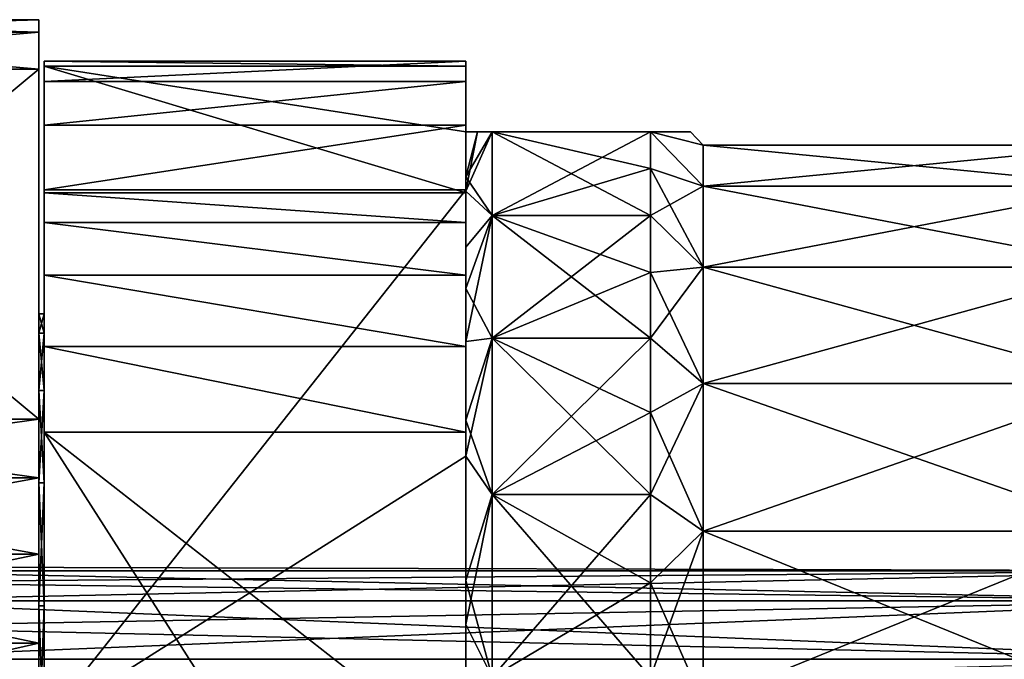
# Model space of a CAD drawing. Units: millimetres. Extents: x -166 to -68, y -34 to 221.
# Drawn here: x -148 to -130, y 158 to 170 of the extents above; entities that cross this region are included whole.
import ezdxf

# ---------------------------------------------------------------- set-up
doc = ezdxf.new("R2010")
doc.units = ezdxf.units.MM
doc.header["$LTSCALE"] = 65.185185
for name, color, linetype in [('1146', 7, 'CONTINUOUS'), ('1151', 7, 'CONTINUOUS'), ('1152', 7, 'CONTINUOUS'), ('1154', 7, 'CONTINUOUS'), ('1156', 7, 'CONTINUOUS'), ('1157', 7, 'CONTINUOUS'), ('1158', 7, 'CONTINUOUS'), ('1192', 7, 'CONTINUOUS'), ('1193', 7, 'CONTINUOUS'), ('1194', 7, 'CONTINUOUS'), ('1197', 7, 'CONTINUOUS'), ('1199', 7, 'CONTINUOUS'), ('1200', 7, 'CONTINUOUS'), ('1205', 7, 'CONTINUOUS'), ('1216', 7, 'CONTINUOUS'), ('1239', 7, 'CONTINUOUS'), ('1241', 7, 'CONTINUOUS'), ('1242', 7, 'CONTINUOUS'), ('1247', 7, 'CONTINUOUS'), ('1249', 7, 'CONTINUOUS'), ('1251', 7, 'CONTINUOUS'), ('2679', 7, 'CONTINUOUS'), ('2683', 7, 'CONTINUOUS'), ('2684', 7, 'CONTINUOUS'), ('2685', 7, 'CONTINUOUS')]:
    doc.layers.add(name, color=color, linetype=linetype)

msp = doc.modelspace()

# ---------------------------------------------------------------- linework, layer by layer
at = {"layer": '1146', "linetype": 'Continuous'}
for points in [[(-136.5, 167.454, -27.506), (-136.5, 166.563, -29.309), (-139.5, 168.15, -25.619), (-136.5, 167.454, -27.506)], [(-139.5, 168.15, -25.619), (-136.5, 166.563, -29.309), (-139.5, 166.563, -29.309), (-139.5, 168.15, -25.619)], [(-136.5, 168.15, -25.619), (-136.5, 167.454, -27.506), (-139.5, 168.15, -25.619), (-136.5, 168.15, -25.619)], [(-136.5, 165.487, -31.007), (-136.5, 164.237, -32.582), (-139.5, 166.563, -29.309), (-136.5, 165.487, -31.007)], [(-139.5, 166.563, -29.309), (-136.5, 164.237, -32.582), (-139.5, 164.237, -32.582), (-139.5, 166.563, -29.309)], [(-136.5, 166.563, -29.309), (-136.5, 165.487, -31.007), (-139.5, 166.563, -29.309), (-136.5, 166.563, -29.309)], [(-136.5, 162.828, -34.016), (-136.5, 161.275, -35.293), (-139.5, 164.237, -32.582), (-136.5, 162.828, -34.016)], [(-139.5, 164.237, -32.582), (-136.5, 161.275, -35.293), (-139.5, 161.275, -35.293), (-139.5, 164.237, -32.582)], [(-136.5, 164.237, -32.582), (-136.5, 162.828, -34.016), (-139.5, 164.237, -32.582), (-136.5, 164.237, -32.582)], [(-136.5, 159.595, -36.399), (-136.5, 157.808, -37.321), (-139.5, 161.275, -35.293), (-136.5, 159.595, -36.399)], [(-139.5, 161.275, -35.293), (-136.5, 157.808, -37.321), (-139.5, 157.808, -37.321), (-139.5, 161.275, -35.293)], [(-136.5, 161.275, -35.293), (-136.5, 159.595, -36.399), (-139.5, 161.275, -35.293), (-136.5, 161.275, -35.293)]]:
    msp.add_3dface(points, dxfattribs=at)
at = {"layer": '1151', "linetype": 'Continuous'}
for points in [[(-139.5, 168.15, -25.619), (-139.5, 166.563, -29.309), (-140, 167.027, -27.233), (-139.5, 168.15, -25.619)], [(-139.778, 168.15, -24.594), (-139.5, 168.15, -25.619), (-140, 167.027, -27.233), (-139.778, 168.15, -24.594)], [(-140, 168.15, -23.582), (-139.778, 168.15, -24.594), (-140, 167.027, -27.233), (-140, 168.15, -23.582)], [(-140, 167.027, -27.233), (-139.5, 166.563, -29.309), (-140, 165.178, -30.577), (-140, 167.027, -27.233)], [(-139.5, 166.563, -29.309), (-139.5, 164.237, -32.582), (-140, 165.178, -30.577), (-139.5, 166.563, -29.309)], [(-140, 165.178, -30.577), (-139.5, 164.237, -32.582), (-140, 162.682, -33.469), (-140, 165.178, -30.577)], [(-139.5, 164.237, -32.582), (-139.5, 161.275, -35.293), (-140, 162.682, -33.469), (-139.5, 164.237, -32.582)], [(-140, 162.682, -33.469), (-139.5, 161.275, -35.293), (-140, 159.645, -35.787), (-140, 162.682, -33.469)], [(-139.5, 161.275, -35.293), (-139.5, 157.808, -37.321), (-140, 159.645, -35.787), (-139.5, 161.275, -35.293)], [(-139.5, 157.808, -37.321), (-140, 156.197, -37.431), (-140, 159.645, -35.787), (-139.5, 157.808, -37.321)]]:
    msp.add_3dface(points, dxfattribs=at)
at = {"layer": '1152', "linetype": 'Continuous'}
for points in [[(-136.5, 167.454, -27.506), (-136.5, 168.15, -25.619), (-135.5, 167.119, -25.562), (-136.5, 167.454, -27.506)], [(-136.5, 168.15, -25.619), (-135.744, 168.15, -21.85), (-135.5, 167.901, -21.881), (-136.5, 168.15, -25.619)], [(-135.5, 167.119, -25.562), (-136.5, 168.15, -25.619), (-135.5, 167.901, -21.881), (-135.5, 167.119, -25.562)], [(-136.5, 168.15, -14.381), (-136.5, 167.454, -12.494), (-135.5, 167.119, -14.438), (-136.5, 168.15, -14.381)], [(-135.744, 168.15, -18.15), (-136.5, 168.15, -14.381), (-135.5, 167.901, -18.119), (-135.744, 168.15, -18.15)], [(-135.5, 167.901, -18.119), (-136.5, 168.15, -14.381), (-135.5, 167.119, -14.438), (-135.5, 167.901, -18.119)], [(-135.744, 168.15, -21.85), (-135.744, 168.15, -18.15), (-135.5, 167.901, -21.881), (-135.744, 168.15, -21.85)], [(-135.5, 167.901, -21.881), (-135.744, 168.15, -18.15), (-135.5, 167.901, -18.119), (-135.5, 167.901, -21.881)], [(-136.5, 166.563, -29.309), (-136.5, 167.454, -27.506), (-135.5, 165.588, -29), (-136.5, 166.563, -29.309)], [(-135.5, 165.588, -29), (-136.5, 167.454, -27.506), (-135.5, 167.119, -25.562), (-135.5, 165.588, -29)], [(-136.5, 167.454, -12.494), (-136.5, 166.563, -10.691), (-135.5, 167.119, -14.438), (-136.5, 167.454, -12.494)], [(-135.5, 167.119, -14.438), (-136.5, 166.563, -10.691), (-135.5, 165.588, -11), (-135.5, 167.119, -14.438)], [(-136.5, 165.487, -31.007), (-136.5, 166.563, -29.309), (-135.5, 165.588, -29), (-136.5, 165.487, -31.007)], [(-136.5, 166.563, -10.691), (-136.5, 165.487, -8.993), (-135.5, 165.588, -11), (-136.5, 166.563, -10.691)], [(-135.5, 163.377, -32.044), (-136.5, 165.487, -31.007), (-135.5, 165.588, -29), (-135.5, 163.377, -32.044)], [(-136.5, 165.487, -8.993), (-136.5, 164.237, -7.418), (-135.5, 165.588, -11), (-136.5, 165.487, -8.993)], [(-135.5, 165.588, -11), (-136.5, 164.237, -7.418), (-135.5, 163.377, -7.956), (-135.5, 165.588, -11)], [(-136.5, 164.237, -32.582), (-136.5, 165.487, -31.007), (-135.5, 163.377, -32.044), (-136.5, 164.237, -32.582)], [(-136.5, 162.828, -34.016), (-136.5, 164.237, -32.582), (-135.5, 163.377, -32.044), (-136.5, 162.828, -34.016)], [(-136.5, 164.237, -7.418), (-136.5, 162.828, -5.984), (-135.5, 163.377, -7.956), (-136.5, 164.237, -7.418)], [(-135.5, 160.58, -34.562), (-136.5, 162.828, -34.016), (-135.5, 163.377, -32.044), (-135.5, 160.58, -34.562)], [(-136.5, 162.828, -5.984), (-136.5, 161.275, -4.707), (-135.5, 163.377, -7.956), (-136.5, 162.828, -5.984)], [(-135.5, 163.377, -7.956), (-136.5, 161.275, -4.707), (-135.5, 160.58, -5.438), (-135.5, 163.377, -7.956)], [(-136.5, 161.275, -35.293), (-136.5, 162.828, -34.016), (-135.5, 160.58, -34.562), (-136.5, 161.275, -35.293)], [(-136.5, 159.595, -36.399), (-136.5, 161.275, -35.293), (-135.5, 160.58, -34.562), (-136.5, 159.595, -36.399)], [(-136.5, 161.275, -4.707), (-136.5, 159.595, -3.601), (-135.5, 160.58, -5.438), (-136.5, 161.275, -4.707)], [(-135.5, 157.321, -36.444), (-136.5, 159.595, -36.399), (-135.5, 160.58, -34.562), (-135.5, 157.321, -36.444)], [(-136.5, 159.595, -3.601), (-136.5, 157.808, -2.679), (-135.5, 160.58, -5.438), (-136.5, 159.595, -3.601)], [(-135.5, 160.58, -5.438), (-136.5, 157.808, -2.679), (-135.5, 157.321, -3.556), (-135.5, 160.58, -5.438)], [(-136.5, 157.808, -37.321), (-136.5, 159.595, -36.399), (-135.5, 157.321, -36.444), (-136.5, 157.808, -37.321)]]:
    msp.add_3dface(points, dxfattribs=at)
at = {"layer": '1154', "linetype": 'Continuous'}
for points in [[(-136.5, 167.454, -12.494), (-136.5, 168.15, -14.381), (-139.5, 166.563, -10.691), (-136.5, 167.454, -12.494)], [(-139.5, 166.563, -10.691), (-136.5, 168.15, -14.381), (-139.5, 168.15, -14.381), (-139.5, 166.563, -10.691)], [(-136.5, 166.563, -10.691), (-136.5, 167.454, -12.494), (-139.5, 166.563, -10.691), (-136.5, 166.563, -10.691)], [(-136.5, 165.487, -8.993), (-136.5, 166.563, -10.691), (-139.5, 164.237, -7.418), (-136.5, 165.487, -8.993)], [(-139.5, 164.237, -7.418), (-136.5, 166.563, -10.691), (-139.5, 166.563, -10.691), (-139.5, 164.237, -7.418)], [(-136.5, 164.237, -7.418), (-136.5, 165.487, -8.993), (-139.5, 164.237, -7.418), (-136.5, 164.237, -7.418)], [(-136.5, 162.828, -5.984), (-136.5, 164.237, -7.418), (-139.5, 161.275, -4.707), (-136.5, 162.828, -5.984)], [(-139.5, 161.275, -4.707), (-136.5, 164.237, -7.418), (-139.5, 164.237, -7.418), (-139.5, 161.275, -4.707)], [(-136.5, 161.275, -4.707), (-136.5, 162.828, -5.984), (-139.5, 161.275, -4.707), (-136.5, 161.275, -4.707)], [(-136.5, 159.595, -3.601), (-136.5, 161.275, -4.707), (-139.5, 157.808, -2.679), (-136.5, 159.595, -3.601)], [(-139.5, 157.808, -2.679), (-136.5, 161.275, -4.707), (-139.5, 161.275, -4.707), (-139.5, 157.808, -2.679)], [(-136.5, 157.808, -2.679), (-136.5, 159.595, -3.601), (-139.5, 157.808, -2.679), (-136.5, 157.808, -2.679)]]:
    msp.add_3dface(points, dxfattribs=at)
at = {"layer": '1156', "linetype": 'Continuous'}
for points in [[(-136.5, 168.15, -25.619), (-139.778, 168.15, -24.594), (-140, 168.15, -23.582), (-136.5, 168.15, -25.619)], [(-136.5, 168.15, -25.619), (-140, 168.15, -23.582), (-135.744, 168.15, -21.85), (-136.5, 168.15, -25.619)], [(-135.744, 168.15, -21.85), (-140, 168.15, -23.582), (-140, 168.15, -16.418), (-135.744, 168.15, -21.85)], [(-135.744, 168.15, -18.15), (-135.744, 168.15, -21.85), (-140, 168.15, -16.418), (-135.744, 168.15, -18.15)], [(-135.744, 168.15, -18.15), (-140, 168.15, -16.418), (-139.778, 168.15, -15.406), (-135.744, 168.15, -18.15)], [(-136.5, 168.15, -25.619), (-139.5, 168.15, -25.619), (-139.778, 168.15, -24.594), (-136.5, 168.15, -25.619)], [(-139.5, 168.15, -14.381), (-135.744, 168.15, -18.15), (-139.778, 168.15, -15.406), (-139.5, 168.15, -14.381)], [(-136.5, 168.15, -14.381), (-135.744, 168.15, -18.15), (-139.5, 168.15, -14.381), (-136.5, 168.15, -14.381)]]:
    msp.add_3dface(points, dxfattribs=at)
at = {"layer": '1157', "linetype": 'Continuous'}
for points in [[(-139.5, 166.563, -10.691), (-139.5, 168.15, -14.381), (-140, 167.298, -13.441), (-139.5, 166.563, -10.691)], [(-139.5, 168.15, -14.381), (-139.778, 168.15, -15.406), (-140, 167.298, -13.441), (-139.5, 168.15, -14.381)], [(-139.778, 168.15, -15.406), (-140, 168.15, -16.418), (-140, 167.298, -13.441), (-139.778, 168.15, -15.406)], [(-140, 165.962, -10.648), (-139.5, 166.563, -10.691), (-140, 167.298, -13.441), (-140, 165.962, -10.648)], [(-139.5, 164.237, -7.418), (-139.5, 166.563, -10.691), (-140, 164.178, -8.116), (-139.5, 164.237, -7.418)], [(-140, 164.178, -8.116), (-139.5, 166.563, -10.691), (-140, 165.962, -10.648), (-140, 164.178, -8.116)], [(-139.5, 161.275, -4.707), (-139.5, 164.237, -7.418), (-140, 161.998, -5.918), (-139.5, 161.275, -4.707)], [(-140, 161.998, -5.918), (-139.5, 164.237, -7.418), (-140, 164.178, -8.116), (-140, 161.998, -5.918)], [(-140, 158.807, -3.731), (-139.5, 161.275, -4.707), (-140, 161.998, -5.918), (-140, 158.807, -3.731)], [(-139.5, 157.808, -2.679), (-139.5, 161.275, -4.707), (-140, 158.807, -3.731), (-139.5, 157.808, -2.679)], [(-140, 155.233, -2.255), (-139.5, 157.808, -2.679), (-140, 158.807, -3.731), (-140, 155.233, -2.255)]]:
    msp.add_3dface(points, dxfattribs=at)
at = {"layer": '1158', "linetype": 'Continuous'}
for points in [[(-127.5, 167.119, -14.438), (-127.5, 167.901, -18.118), (-135.5, 167.119, -14.438), (-127.5, 167.119, -14.438)], [(-127.5, 167.901, -18.118), (-127.5, 167.901, -21.882), (-135.5, 167.901, -18.119), (-127.5, 167.901, -18.118)], [(-127.5, 167.901, -18.118), (-135.5, 167.901, -18.119), (-135.5, 167.119, -14.438), (-127.5, 167.901, -18.118)], [(-127.5, 167.901, -21.882), (-127.5, 167.119, -25.562), (-135.5, 167.901, -21.881), (-127.5, 167.901, -21.882)], [(-127.5, 167.901, -21.882), (-135.5, 167.901, -21.881), (-135.5, 167.901, -18.119), (-127.5, 167.901, -21.882)], [(-127.5, 167.119, -25.562), (-135.5, 167.119, -25.562), (-135.5, 167.901, -21.881), (-127.5, 167.119, -25.562)], [(-127.5, 165.588, -11), (-127.5, 167.119, -14.438), (-135.5, 165.588, -11), (-127.5, 165.588, -11)], [(-127.5, 167.119, -14.438), (-135.5, 167.119, -14.438), (-135.5, 165.588, -11), (-127.5, 167.119, -14.438)], [(-127.5, 167.119, -25.562), (-127.5, 165.588, -29), (-135.5, 167.119, -25.562), (-127.5, 167.119, -25.562)], [(-127.5, 165.588, -29), (-135.5, 165.588, -29), (-135.5, 167.119, -25.562), (-127.5, 165.588, -29)], [(-127.5, 163.377, -7.956), (-127.5, 165.588, -11), (-135.5, 163.377, -7.956), (-127.5, 163.377, -7.956)], [(-127.5, 165.588, -11), (-135.5, 165.588, -11), (-135.5, 163.377, -7.956), (-127.5, 165.588, -11)], [(-127.5, 165.588, -29), (-127.5, 163.377, -32.044), (-135.5, 165.588, -29), (-127.5, 165.588, -29)], [(-127.5, 163.377, -32.044), (-135.5, 163.377, -32.044), (-135.5, 165.588, -29), (-127.5, 163.377, -32.044)], [(-127.5, 160.58, -5.438), (-127.5, 163.377, -7.956), (-135.5, 160.58, -5.438), (-127.5, 160.58, -5.438)], [(-127.5, 163.377, -7.956), (-135.5, 163.377, -7.956), (-135.5, 160.58, -5.438), (-127.5, 163.377, -7.956)], [(-127.5, 163.377, -32.044), (-127.5, 160.58, -34.562), (-135.5, 163.377, -32.044), (-127.5, 163.377, -32.044)], [(-127.5, 160.58, -34.562), (-135.5, 160.58, -34.562), (-135.5, 163.377, -32.044), (-127.5, 160.58, -34.562)], [(-127.5, 157.321, -3.556), (-127.5, 160.58, -5.438), (-135.5, 157.321, -3.556), (-127.5, 157.321, -3.556)], [(-127.5, 160.58, -5.438), (-135.5, 160.58, -5.438), (-135.5, 157.321, -3.556), (-127.5, 160.58, -5.438)], [(-127.5, 160.58, -34.562), (-127.5, 157.321, -36.444), (-135.5, 160.58, -34.562), (-127.5, 160.58, -34.562)], [(-127.5, 157.321, -36.444), (-135.5, 157.321, -36.444), (-135.5, 160.58, -34.562), (-127.5, 157.321, -36.444)]]:
    msp.add_3dface(points, dxfattribs=at)
at = {"layer": '1192', "linetype": 'Continuous'}
for points in [[(-156.1, 162.702, -35), (-156.1, 169.341, -23.5), (-148.1, 162.702, -35), (-156.1, 162.702, -35)], [(-148.1, 162.702, -35), (-156.1, 169.341, -23.5), (-148.1, 169.341, -23.5), (-148.1, 162.702, -35)]]:
    msp.add_3dface(points, dxfattribs=at)
at = {"layer": '1193', "linetype": 'Continuous'}
for points in [[(-156.1, 170.041, -21.812), (-156.1, 170.279, -20), (-148.1, 170.041, -21.812), (-156.1, 170.041, -21.812)], [(-148.1, 170.041, -21.812), (-156.1, 170.279, -20), (-148.1, 170.279, -20), (-148.1, 170.041, -21.812)], [(-148.1, 169.341, -23.5), (-156.1, 169.341, -23.5), (-156.1, 170.041, -21.812), (-148.1, 169.341, -23.5)], [(-148.1, 169.341, -23.5), (-156.1, 170.041, -21.812), (-148.1, 170.041, -21.812), (-148.1, 169.341, -23.5)]]:
    msp.add_3dface(points, dxfattribs=at)
at = {"layer": '1194', "linetype": 'Continuous'}
for points in [[(-148.1, 170.279, -20), (-156.1, 170.279, -20), (-156.1, 170.041, -18.188), (-148.1, 170.279, -20)], [(-148.1, 170.041, -18.188), (-148.1, 170.279, -20), (-156.1, 170.041, -18.188), (-148.1, 170.041, -18.188)], [(-148.1, 169.341, -16.5), (-148.1, 170.041, -18.188), (-156.1, 169.341, -16.5), (-148.1, 169.341, -16.5)], [(-156.1, 169.341, -16.5), (-148.1, 170.041, -18.188), (-156.1, 170.041, -18.188), (-156.1, 169.341, -16.5)]]:
    msp.add_3dface(points, dxfattribs=at)
at = {"layer": '1197', "linetype": 'Continuous'}
for points in [[(-148.1, 170.041, -21.812), (-148.1, 170.279, -20), (-148.1, 170.041, -18.188), (-148.1, 170.041, -21.812)], [(-148.1, 169.341, -23.5), (-148.1, 170.041, -21.812), (-148.1, 169.341, -16.5), (-148.1, 169.341, -23.5)], [(-148.1, 170.041, -21.812), (-148.1, 170.041, -18.188), (-148.1, 169.341, -16.5), (-148.1, 170.041, -21.812)], [(-148.1, 162.702, -35), (-148.1, 169.341, -23.5), (-148.1, 163.244, -26.378), (-148.1, 162.702, -35)], [(-148.1, 169.341, -23.5), (-148.1, 169.341, -16.5), (-148.1, 162.702, -5), (-148.1, 169.341, -23.5)], [(-148.1, 169.341, -23.5), (-148.1, 162.702, -5), (-148.1, 164.331, -16.729), (-148.1, 169.341, -23.5)], [(-148.1, 163.244, -26.378), (-148.1, 169.341, -23.5), (-148.1, 164.331, -23.271), (-148.1, 163.244, -26.378)], [(-148.1, 164.331, -23.271), (-148.1, 169.341, -23.5), (-148.1, 164.7, -20), (-148.1, 164.331, -23.271)], [(-148.1, 164.7, -20), (-148.1, 169.341, -23.5), (-148.1, 164.331, -16.729), (-148.1, 164.7, -20)], [(-148.1, 164.331, -16.729), (-148.1, 162.702, -5), (-148.1, 163.244, -13.622), (-148.1, 164.331, -16.729)], [(-148.1, 161.493, -29.165), (-148.1, 162.702, -35), (-148.1, 163.244, -26.378), (-148.1, 161.493, -29.165)], [(-148.1, 162.702, -5), (-148.1, 161.589, -3.55), (-148.1, 163.244, -13.622), (-148.1, 162.702, -5)], [(-148.1, 163.244, -13.622), (-148.1, 161.589, -3.55), (-148.1, 161.493, -10.835), (-148.1, 163.244, -13.622)], [(-148.1, 161.589, -36.45), (-148.1, 162.702, -35), (-148.1, 161.493, -29.165), (-148.1, 161.589, -36.45)], [(-148.1, 160.14, -37.562), (-148.1, 161.589, -36.45), (-148.1, 161.493, -29.165), (-148.1, 160.14, -37.562)], [(-148.1, 161.589, -3.55), (-148.1, 160.14, -2.438), (-148.1, 161.493, -10.835), (-148.1, 161.589, -3.55)], [(-148.1, 159.165, -31.493), (-148.1, 160.14, -37.562), (-148.1, 161.493, -29.165), (-148.1, 159.165, -31.493)], [(-148.1, 161.493, -10.835), (-148.1, 160.14, -2.438), (-148.1, 159.165, -8.507), (-148.1, 161.493, -10.835)], [(-148.1, 158.451, -38.261), (-148.1, 160.14, -37.562), (-148.1, 159.165, -31.493), (-148.1, 158.451, -38.261)], [(-148.1, 160.14, -2.438), (-148.1, 158.451, -1.739), (-148.1, 159.165, -8.507), (-148.1, 160.14, -2.438)], [(-148.1, 158.451, -1.739), (-148.1, 156.64, -1.5), (-148.1, 159.165, -8.507), (-148.1, 158.451, -1.739)], [(-148.1, 159.165, -8.507), (-148.1, 156.64, -1.5), (-148.1, 156.378, -6.756), (-148.1, 159.165, -8.507)], [(-148.1, 156.378, -33.244), (-148.1, 158.451, -38.261), (-148.1, 159.165, -31.493), (-148.1, 156.378, -33.244)], [(-148.1, 156.64, -38.5), (-148.1, 158.451, -38.261), (-148.1, 156.378, -33.244), (-148.1, 156.64, -38.5)]]:
    msp.add_3dface(points, dxfattribs=at)
at = {"layer": '1199', "linetype": 'Continuous'}
for points in [[(-148.1, 169.341, -16.5), (-156.1, 169.341, -16.5), (-156.1, 162.702, -5), (-148.1, 169.341, -16.5)], [(-148.1, 169.341, -16.5), (-156.1, 162.702, -5), (-148.1, 162.702, -5), (-148.1, 169.341, -16.5)]]:
    msp.add_3dface(points, dxfattribs=at)
at = {"layer": '1200', "linetype": 'Continuous'}
for points in [[(-156.1, 162.702, -35), (-148.1, 162.702, -35), (-148.1, 161.589, -36.45), (-156.1, 162.702, -35)], [(-156.1, 161.589, -36.45), (-156.1, 162.702, -35), (-148.1, 161.589, -36.45), (-156.1, 161.589, -36.45)], [(-156.1, 160.14, -37.562), (-156.1, 161.589, -36.45), (-148.1, 160.14, -37.562), (-156.1, 160.14, -37.562)], [(-156.1, 161.589, -36.45), (-148.1, 161.589, -36.45), (-148.1, 160.14, -37.562), (-156.1, 161.589, -36.45)], [(-156.1, 158.451, -38.261), (-156.1, 160.14, -37.562), (-148.1, 158.451, -38.261), (-156.1, 158.451, -38.261)], [(-156.1, 160.14, -37.562), (-148.1, 160.14, -37.562), (-148.1, 158.451, -38.261), (-156.1, 160.14, -37.562)], [(-156.1, 156.64, -38.5), (-156.1, 158.451, -38.261), (-148.1, 156.64, -38.5), (-156.1, 156.64, -38.5)], [(-156.1, 158.451, -38.261), (-148.1, 158.451, -38.261), (-148.1, 156.64, -38.5), (-156.1, 158.451, -38.261)]]:
    msp.add_3dface(points, dxfattribs=at)
at = {"layer": '1205', "linetype": 'Continuous'}
for points in [[(-156.1, 162.702, -5), (-156.1, 161.589, -3.55), (-148.1, 162.702, -5), (-156.1, 162.702, -5)], [(-148.1, 162.702, -5), (-156.1, 161.589, -3.55), (-148.1, 161.589, -3.55), (-148.1, 162.702, -5)], [(-156.1, 161.589, -3.55), (-156.1, 160.14, -2.438), (-148.1, 161.589, -3.55), (-156.1, 161.589, -3.55)], [(-156.1, 160.14, -2.438), (-148.1, 160.14, -2.438), (-148.1, 161.589, -3.55), (-156.1, 160.14, -2.438)], [(-156.1, 160.14, -2.438), (-156.1, 158.451, -1.739), (-148.1, 160.14, -2.438), (-156.1, 160.14, -2.438)], [(-156.1, 158.451, -1.739), (-148.1, 158.451, -1.739), (-148.1, 160.14, -2.438), (-156.1, 158.451, -1.739)], [(-156.1, 156.64, -1.5), (-148.1, 156.64, -1.5), (-148.1, 158.451, -1.739), (-156.1, 156.64, -1.5)], [(-156.1, 158.451, -1.739), (-156.1, 156.64, -1.5), (-148.1, 158.451, -1.739), (-156.1, 158.451, -1.739)]]:
    msp.add_3dface(points, dxfattribs=at)
at = {"layer": '1216', "linetype": 'Continuous'}
for points in [[(-152.11, 159.828, -18.807), (-152.11, 159.9, -20), (-125.21, 159.828, -18.807), (-152.11, 159.828, -18.807)], [(-152.11, 159.9, -20), (-152.11, 159.828, -21.193), (-125.21, 159.828, -18.807), (-152.11, 159.9, -20)], [(-152.11, 159.612, -17.631), (-152.11, 159.828, -18.807), (-125.21, 159.257, -16.49), (-152.11, 159.612, -17.631)], [(-152.11, 159.828, -18.807), (-125.21, 159.828, -18.807), (-125.21, 159.257, -16.49), (-152.11, 159.828, -18.807)], [(-152.11, 159.828, -21.193), (-152.11, 159.612, -22.369), (-125.21, 159.828, -21.193), (-152.11, 159.828, -21.193)], [(-152.11, 159.828, -21.193), (-125.21, 159.828, -21.193), (-125.21, 159.828, -18.807), (-152.11, 159.828, -21.193)], [(-152.11, 159.612, -22.369), (-152.11, 159.257, -23.511), (-125.21, 159.828, -21.193), (-152.11, 159.612, -22.369)], [(-152.11, 159.257, -23.511), (-125.21, 159.257, -23.51), (-125.21, 159.828, -21.193), (-152.11, 159.257, -23.511)], [(-152.11, 159.257, -16.489), (-152.11, 159.612, -17.631), (-125.21, 159.257, -16.49), (-152.11, 159.257, -16.489)], [(-152.11, 158.766, -15.399), (-152.11, 159.257, -16.489), (-125.21, 158.148, -14.376), (-152.11, 158.766, -15.399)], [(-152.11, 159.257, -16.489), (-125.21, 159.257, -16.49), (-125.21, 158.148, -14.376), (-152.11, 159.257, -16.489)], [(-152.11, 159.257, -23.511), (-152.11, 158.766, -24.601), (-125.21, 159.257, -23.51), (-152.11, 159.257, -23.511)], [(-152.11, 158.766, -24.601), (-152.11, 158.148, -25.624), (-125.21, 159.257, -23.51), (-152.11, 158.766, -24.601)], [(-152.11, 158.148, -25.624), (-125.21, 158.148, -25.624), (-125.21, 159.257, -23.51), (-152.11, 158.148, -25.624)], [(-152.11, 158.148, -14.376), (-152.11, 158.766, -15.399), (-125.21, 158.148, -14.376), (-152.11, 158.148, -14.376)], [(-152.11, 157.41, -13.435), (-152.11, 158.148, -14.376), (-125.21, 156.565, -12.59), (-152.11, 157.41, -13.435)], [(-152.11, 158.148, -14.376), (-125.21, 158.148, -14.376), (-125.21, 156.565, -12.59), (-152.11, 158.148, -14.376)], [(-152.11, 158.148, -25.624), (-152.11, 157.41, -26.565), (-125.21, 158.148, -25.624), (-152.11, 158.148, -25.624)]]:
    msp.add_3dface(points, dxfattribs=at)
at = {"layer": '1239', "linetype": 'Continuous'}
for points in [[(-148, 169.49, -14.995), (-148, 169.396, -16.819), (-148, 164.331, -16.729), (-148, 169.49, -14.995)], [(-148, 169.108, -13.208), (-148, 169.49, -14.995), (-148, 163.244, -13.622), (-148, 169.108, -13.208)], [(-148, 163.244, -13.622), (-148, 169.49, -14.995), (-148, 164.331, -16.729), (-148, 163.244, -13.622)], [(-148, 169.396, -16.819), (-148, 166.992, -29.879), (-148, 164.7, -20), (-148, 169.396, -16.819)], [(-148, 164.331, -16.729), (-148, 169.396, -16.819), (-148, 164.7, -20), (-148, 164.331, -16.729)], [(-148, 168.276, -11.58), (-148, 169.108, -13.208), (-148, 161.493, -10.835), (-148, 168.276, -11.58)], [(-148, 161.493, -10.835), (-148, 169.108, -13.208), (-148, 163.244, -13.622), (-148, 161.493, -10.835)], [(-148, 167.052, -10.224), (-148, 168.276, -11.58), (-148, 161.493, -10.835), (-148, 167.052, -10.224)], [(-148, 156.944, -1.612), (-148, 167.052, -10.224), (-148, 153.271, -5.669), (-148, 156.944, -1.612)], [(-148, 153.271, -5.669), (-148, 167.052, -10.224), (-148, 156.378, -6.756), (-148, 153.271, -5.669)], [(-148, 156.378, -6.756), (-148, 167.052, -10.224), (-148, 159.165, -8.507), (-148, 156.378, -6.756)], [(-148, 159.165, -8.507), (-148, 167.052, -10.224), (-148, 161.493, -10.835), (-148, 159.165, -8.507)], [(-148, 166.992, -29.879), (-148, 166.43, -31.618), (-148, 159.165, -31.493), (-148, 166.992, -29.879)], [(-148, 164.7, -20), (-148, 166.992, -29.879), (-148, 164.331, -23.271), (-148, 164.7, -20)], [(-148, 164.331, -23.271), (-148, 166.992, -29.879), (-148, 163.244, -26.378), (-148, 164.331, -23.271)], [(-148, 163.244, -26.378), (-148, 166.992, -29.879), (-148, 161.493, -29.165), (-148, 163.244, -26.378)], [(-148, 161.493, -29.165), (-148, 166.992, -29.879), (-148, 159.165, -31.493), (-148, 161.493, -29.165)], [(-148, 166.43, -31.618), (-148, 165.436, -33.151), (-148, 159.165, -31.493), (-148, 166.43, -31.618)], [(-148, 165.436, -33.151), (-148, 164.08, -34.376), (-148, 156.378, -33.244), (-148, 165.436, -33.151)], [(-148, 159.165, -31.493), (-148, 165.436, -33.151), (-148, 156.378, -33.244), (-148, 159.165, -31.493)], [(-148, 164.08, -34.376), (-148, 162.453, -35.207), (-148, 150, -34.7), (-148, 164.08, -34.376)], [(-148, 164.08, -34.376), (-148, 150, -34.7), (-148, 153.271, -34.331), (-148, 164.08, -34.376)], [(-148, 156.378, -33.244), (-148, 164.08, -34.376), (-148, 153.271, -34.331), (-148, 156.378, -33.244)], [(-148, 149.941, -39.655), (-148, 143.056, -38.388), (-148, 162.453, -35.207), (-148, 149.941, -39.655)], [(-148, 162.453, -35.207), (-148, 143.056, -38.388), (-148, 150, -34.7), (-148, 162.453, -35.207)]]:
    msp.add_3dface(points, dxfattribs=at)
at = {"layer": '1241', "linetype": 'Continuous'}
for points in [[(-148, 156.944, -1.612), (-140, 161.998, -5.918), (-140, 167.052, -10.224), (-148, 156.944, -1.612)], [(-148, 167.052, -10.224), (-148, 156.944, -1.612), (-140, 167.052, -10.224), (-148, 167.052, -10.224)], [(-140, 161.998, -5.918), (-148, 156.944, -1.612), (-140, 156.944, -1.612), (-140, 161.998, -5.918)]]:
    msp.add_3dface(points, dxfattribs=at)
at = {"layer": '1242', "linetype": 'Continuous'}
for points in [[(-148, 162.453, -35.207), (-140, 156.197, -37.431), (-140, 149.941, -39.655), (-148, 162.453, -35.207)], [(-140, 156.197, -37.431), (-148, 162.453, -35.207), (-140, 162.453, -35.207), (-140, 156.197, -37.431)], [(-148, 149.941, -39.655), (-148, 162.453, -35.207), (-140, 149.941, -39.655), (-148, 149.941, -39.655)]]:
    msp.add_3dface(points, dxfattribs=at)
at = {"layer": '1247', "linetype": 'Continuous'}
for points in [[(-148, 166.43, -31.618), (-148, 166.992, -29.879), (-140, 166.43, -31.618), (-148, 166.43, -31.618)], [(-140, 166.43, -31.618), (-148, 166.992, -29.879), (-140, 166.992, -29.879), (-140, 166.43, -31.618)], [(-148, 165.436, -33.151), (-148, 166.43, -31.618), (-140, 165.436, -33.151), (-148, 165.436, -33.151)], [(-140, 165.436, -33.151), (-148, 166.43, -31.618), (-140, 166.43, -31.618), (-140, 165.436, -33.151)], [(-148, 164.08, -34.376), (-148, 165.436, -33.151), (-140, 164.08, -34.376), (-148, 164.08, -34.376)], [(-140, 164.08, -34.376), (-148, 165.436, -33.151), (-140, 165.436, -33.151), (-140, 164.08, -34.376)], [(-148, 162.453, -35.207), (-148, 164.08, -34.376), (-140, 162.453, -35.207), (-148, 162.453, -35.207)], [(-140, 162.453, -35.207), (-148, 164.08, -34.376), (-140, 164.08, -34.376), (-140, 162.453, -35.207)]]:
    msp.add_3dface(points, dxfattribs=at)
at = {"layer": '1249', "linetype": 'Continuous'}
for points in [[(-148, 169.396, -16.819), (-148, 169.49, -14.995), (-140, 169.396, -16.819), (-148, 169.396, -16.819)], [(-148, 169.49, -14.995), (-148, 169.108, -13.208), (-140, 169.49, -14.995), (-148, 169.49, -14.995)], [(-140, 169.396, -16.819), (-148, 169.49, -14.995), (-140, 169.49, -14.995), (-140, 169.396, -16.819)], [(-140, 169.49, -14.995), (-148, 169.108, -13.208), (-140, 169.108, -13.208), (-140, 169.49, -14.995)], [(-148, 169.108, -13.208), (-148, 168.276, -11.58), (-140, 169.108, -13.208), (-148, 169.108, -13.208)], [(-140, 169.108, -13.208), (-148, 168.276, -11.58), (-140, 168.276, -11.58), (-140, 169.108, -13.208)], [(-148, 168.276, -11.58), (-148, 167.052, -10.224), (-140, 168.276, -11.58), (-148, 168.276, -11.58)], [(-148, 167.052, -10.224), (-140, 167.052, -10.224), (-140, 168.276, -11.58), (-148, 167.052, -10.224)]]:
    msp.add_3dface(points, dxfattribs=at)
at = {"layer": '1251', "linetype": 'Continuous'}
for points in [[(-148, 169.396, -16.819), (-140, 168.15, -23.582), (-140, 166.992, -29.879), (-148, 169.396, -16.819)], [(-140, 168.15, -23.582), (-148, 169.396, -16.819), (-140, 169.396, -16.819), (-140, 168.15, -23.582)], [(-148, 166.992, -29.879), (-148, 169.396, -16.819), (-140, 166.992, -29.879), (-148, 166.992, -29.879)]]:
    msp.add_3dface(points, dxfattribs=at)
at = {"layer": '2679', "linetype": 'Continuous'}
for points in [[(-148.1, 164.331, -23.271), (-148.1, 164.7, -20), (-148, 164.331, -23.271), (-148.1, 164.331, -23.271)], [(-148.1, 164.7, -20), (-148.1, 164.331, -16.729), (-148, 164.7, -20), (-148.1, 164.7, -20)], [(-148.1, 164.7, -20), (-148, 164.7, -20), (-148, 164.331, -23.271), (-148.1, 164.7, -20)], [(-148.1, 164.331, -16.729), (-148, 164.331, -16.729), (-148, 164.7, -20), (-148.1, 164.331, -16.729)], [(-148.1, 163.244, -26.378), (-148.1, 164.331, -23.271), (-148, 163.244, -26.378), (-148.1, 163.244, -26.378)], [(-148.1, 164.331, -23.271), (-148, 164.331, -23.271), (-148, 163.244, -26.378), (-148.1, 164.331, -23.271)], [(-148.1, 164.331, -16.729), (-148.1, 163.244, -13.622), (-148, 164.331, -16.729), (-148.1, 164.331, -16.729)], [(-148.1, 163.244, -13.622), (-148, 163.244, -13.622), (-148, 164.331, -16.729), (-148.1, 163.244, -13.622)], [(-148.1, 161.493, -29.165), (-148.1, 163.244, -26.378), (-148, 161.493, -29.165), (-148.1, 161.493, -29.165)], [(-148.1, 163.244, -26.378), (-148, 163.244, -26.378), (-148, 161.493, -29.165), (-148.1, 163.244, -26.378)], [(-148.1, 163.244, -13.622), (-148.1, 161.493, -10.835), (-148, 163.244, -13.622), (-148.1, 163.244, -13.622)], [(-148.1, 161.493, -10.835), (-148, 161.493, -10.835), (-148, 163.244, -13.622), (-148.1, 161.493, -10.835)], [(-148.1, 159.165, -31.493), (-148.1, 161.493, -29.165), (-148, 159.165, -31.493), (-148.1, 159.165, -31.493)], [(-148.1, 161.493, -29.165), (-148, 161.493, -29.165), (-148, 159.165, -31.493), (-148.1, 161.493, -29.165)], [(-148.1, 161.493, -10.835), (-148.1, 159.165, -8.507), (-148, 161.493, -10.835), (-148.1, 161.493, -10.835)], [(-148.1, 159.165, -8.507), (-148, 159.165, -8.507), (-148, 161.493, -10.835), (-148.1, 159.165, -8.507)], [(-148.1, 156.378, -33.244), (-148.1, 159.165, -31.493), (-148, 156.378, -33.244), (-148.1, 156.378, -33.244)], [(-148.1, 159.165, -31.493), (-148, 159.165, -31.493), (-148, 156.378, -33.244), (-148.1, 159.165, -31.493)], [(-148.1, 159.165, -8.507), (-148.1, 156.378, -6.756), (-148, 159.165, -8.507), (-148.1, 159.165, -8.507)], [(-148.1, 156.378, -6.756), (-148, 156.378, -6.756), (-148, 159.165, -8.507), (-148.1, 156.378, -6.756)]]:
    msp.add_3dface(points, dxfattribs=at)
at = {"layer": '2683', "linetype": 'Continuous'}
for points in [[(-140, 158.807, -3.731), (-140, 161.998, -5.918), (-140, 156.944, -1.612), (-140, 158.807, -3.731)], [(-140, 155.233, -2.255), (-140, 158.807, -3.731), (-140, 155.41, -0.619), (-140, 155.233, -2.255)], [(-140, 158.807, -3.731), (-140, 156.944, -1.612), (-140, 155.41, -0.619), (-140, 158.807, -3.731)]]:
    msp.add_3dface(points, dxfattribs=at)
at = {"layer": '2684', "linetype": 'Continuous'}
for points in [[(-140, 168.15, -23.582), (-140, 167.027, -27.233), (-140, 166.992, -29.879), (-140, 168.15, -23.582)], [(-140, 167.027, -27.233), (-140, 165.178, -30.577), (-140, 166.992, -29.879), (-140, 167.027, -27.233)], [(-140, 165.178, -30.577), (-140, 166.43, -31.618), (-140, 166.992, -29.879), (-140, 165.178, -30.577)], [(-140, 165.178, -30.577), (-140, 162.682, -33.469), (-140, 166.43, -31.618), (-140, 165.178, -30.577)], [(-140, 162.682, -33.469), (-140, 165.436, -33.151), (-140, 166.43, -31.618), (-140, 162.682, -33.469)], [(-140, 162.682, -33.469), (-140, 164.08, -34.376), (-140, 165.436, -33.151), (-140, 162.682, -33.469)], [(-140, 162.682, -33.469), (-140, 159.645, -35.787), (-140, 164.08, -34.376), (-140, 162.682, -33.469)], [(-140, 159.645, -35.787), (-140, 162.453, -35.207), (-140, 164.08, -34.376), (-140, 159.645, -35.787)], [(-140, 159.645, -35.787), (-140, 156.197, -37.431), (-140, 162.453, -35.207), (-140, 159.645, -35.787)]]:
    msp.add_3dface(points, dxfattribs=at)
at = {"layer": '2685', "linetype": 'Continuous'}
for points in [[(-140, 167.298, -13.441), (-140, 168.15, -16.418), (-140, 169.49, -14.995), (-140, 167.298, -13.441)], [(-140, 168.15, -16.418), (-140, 169.396, -16.819), (-140, 169.49, -14.995), (-140, 168.15, -16.418)], [(-140, 167.298, -13.441), (-140, 169.49, -14.995), (-140, 169.108, -13.208), (-140, 167.298, -13.441)], [(-140, 168.15, -16.418), (-140, 168.15, -23.582), (-140, 169.396, -16.819), (-140, 168.15, -16.418)], [(-140, 167.298, -13.441), (-140, 169.108, -13.208), (-140, 168.276, -11.58), (-140, 167.298, -13.441)], [(-140, 165.962, -10.648), (-140, 167.298, -13.441), (-140, 168.276, -11.58), (-140, 165.962, -10.648)], [(-140, 167.052, -10.224), (-140, 165.962, -10.648), (-140, 168.276, -11.58), (-140, 167.052, -10.224)], [(-140, 161.998, -5.918), (-140, 164.178, -8.116), (-140, 167.052, -10.224), (-140, 161.998, -5.918)], [(-140, 164.178, -8.116), (-140, 165.962, -10.648), (-140, 167.052, -10.224), (-140, 164.178, -8.116)]]:
    msp.add_3dface(points, dxfattribs=at)

doc.saveas('drawing.dxf')
